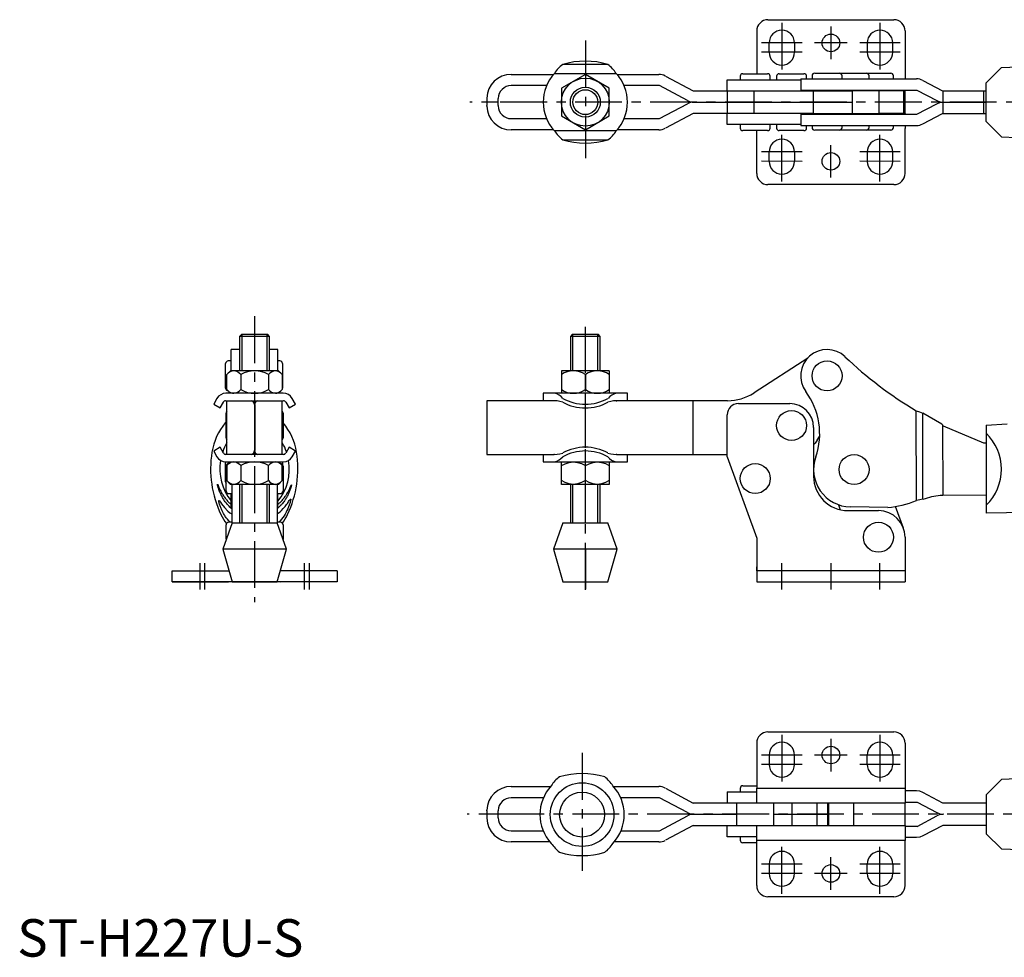
# Model space of a CAD drawing. Extents: x 1 to 420, y 0 to 250.
# Drawn here: x 1 to 263, y 0 to 250 of the extents above; entities that cross this region are included whole.
import ezdxf

# ---------------------------------------------------------------- set-up
doc = ezdxf.new("R2010")
doc.units = 0
doc.header["$LTSCALE"] = 10
doc.linetypes.add('CENTER', pattern=[2, 1.25, -0.25, 0.25, -0.25])
doc.layers.get('0').update_dxf_attribs({"linetype": 'CONTINUOUS'})
doc.layers.add('1', color=1, linetype='CENTER')
doc.layers.add('3', color=3, linetype='CONTINUOUS')
doc.styles.add('STANDARD1', font='txt')

msp = doc.modelspace()

# ---------------------------------------------------------------- linework, layer by layer
for p, q in [((200.37, 250.03), (233.97, 250.03)), ((197.37, 247.03), (197.37, 235.63)), ((236.97, 247.03), (236.97, 235.03)), ((200.67, 241.33), (200.67, 243.83)), ((207.47, 243.83), (207.47, 241.33)), ((226.87, 243.83), (226.87, 241.33)), ((233.67, 241.33), (233.67, 243.83)), ((157.67, 238.07), (145.58, 238.07)), ((258.61, 233.23), (262.7, 237.3)), ((262.7, 237.3), (267.16, 237.48)), ((131.85, 235.44), (143.15, 235.44)), ((143.4, 235.71), (159.86, 235.71)), ((160.1, 235.44), (171.22, 235.44)), ((172.98, 235), (180.43, 231.03)), ((189.47, 231.03), (189.47, 234.03)), ((189.47, 234.03), (209.12, 234.03)), ((192.97, 234.93), (192.97, 234.03)), ((193.67, 235.63), (200.27, 235.63)), ((200.97, 234.03), (200.97, 234.93)), ((202.67, 234.93), (202.67, 234.03)), ((203.37, 235.63), (209.97, 235.63)), ((209.12, 234.27), (209.12, 231.27)), ((209.12, 234.27), (239.99, 234.27)), ((210.67, 234.27), (210.67, 234.93)), ((212.14, 235.07), (212.14, 234.27)), ((212.84, 235.77), (219.44, 235.77)), ((212.84, 235.77), (233.16, 235.77)), ((220.14, 234.27), (220.14, 235.07)), ((227.35, 234.27), (227.35, 235.07)), ((233.86, 234.27), (233.86, 235.07)), ((236.97, 235.03), (236.97, 234.27)), ((141.27, 232.44), (131.85, 232.44)), ((171.41, 232.44), (161.98, 232.44)), ((178.86, 228.47), (171.41, 232.44)), ((209.12, 231.27), (240.13, 231.27)), ((212.56, 231.27), (212.56, 231.03)), ((213.64, 231.27), (213.64, 231.03)), ((218.64, 231.03), (218.64, 231.27)), ((220.85, 231.27), (220.85, 231.03)), ((225.85, 231.03), (225.85, 231.27)), ((229.86, 231.03), (229.86, 231.27)), ((236.97, 231.27), (236.97, 231.03)), ((240.13, 231.27), (245.4, 228.47)), ((241.7, 233.83), (246.97, 231.03)), ((258.86, 233.48), (258.61, 233.23)), ((258.61, 222.84), (258.61, 233.23)), ((125.35, 229.1), (125.35, 228.94)), ((125.35, 228.94), (125.35, 227.13)), ((128.35, 228.94), (128.35, 229.02)), ((128.35, 227.13), (128.35, 228.94)), ((180.43, 231.03), (189.57, 231.03)), ((189.57, 225.03), (189.57, 231.03)), ((189.57, 231.03), (196.65, 231.03)), ((196.65, 225.03), (196.65, 231.03)), ((196.65, 231.03), (212.43, 231.03)), ((212.43, 231.03), (212.43, 225.03)), ((212.43, 231.03), (222.94, 231.03)), ((222.94, 225.03), (222.94, 231.03)), ((230.05, 231.03), (222.94, 231.03)), ((230.05, 225.03), (230.05, 231.03)), ((236.55, 231.03), (230.05, 231.03)), ((236.55, 231.03), (236.55, 225.03)), ((236.97, 231.03), (236.55, 231.03)), ((236.97, 225.03), (236.97, 231.03)), ((246.97, 231.03), (258.61, 231.03)), ((247.16, 225.03), (247.16, 231.03)), ((257.88, 231.03), (257.88, 225.03)), ((128.35, 228.03), (125.35, 228.03)), ((125.35, 226.97), (125.35, 227.13)), ((128.35, 227.13), (128.35, 227.05)), ((171.41, 223.63), (178.86, 227.6)), ((180.62, 228.03), (222.94, 228.03)), ((240.13, 224.8), (245.4, 227.6)), ((247.16, 228.03), (258.61, 228.03)), ((131.85, 223.63), (141.27, 223.63)), ((161.98, 223.63), (171.41, 223.63)), ((180.43, 225.03), (172.98, 221.07)), ((189.57, 225.03), (180.43, 225.03)), ((189.47, 222.03), (189.47, 225.03)), ((196.65, 225.03), (189.57, 225.03)), ((212.43, 225.03), (196.65, 225.03)), ((209.12, 224.8), (209.12, 221.8)), ((209.12, 224.8), (240.13, 224.8)), ((212.43, 225.03), (222.94, 225.03)), ((212.56, 225.03), (212.56, 224.8)), ((213.64, 225.03), (213.64, 224.8)), ((218.64, 224.8), (218.64, 225.03)), ((220.85, 225.03), (220.85, 224.8)), ((222.94, 225.03), (230.05, 225.03)), ((225.85, 224.8), (225.85, 225.03)), ((229.86, 224.8), (229.86, 225.03)), ((236.55, 225.03), (230.05, 225.03)), ((236.55, 225.03), (236.97, 225.03)), ((236.97, 225.03), (236.97, 224.8)), ((241.7, 222.24), (246.97, 225.03)), ((246.97, 225.03), (258.61, 225.03)), ((209.12, 222.03), (189.47, 222.03)), ((192.97, 222.03), (192.97, 221.13)), ((200.97, 221.13), (200.97, 222.03)), ((202.67, 222.03), (202.67, 221.13)), ((209.12, 221.8), (239.99, 221.8)), ((210.67, 221.13), (210.67, 221.8)), ((212.14, 221.8), (212.14, 221.27)), ((220.14, 221.27), (220.14, 221.8)), ((227.35, 221.27), (227.35, 221.8)), ((233.86, 221.27), (233.86, 221.8)), ((236.97, 221.8), (236.97, 221.03)), ((236.97, 209.03), (236.97, 221.03)), ((258.61, 222.83), (262.69, 218.77)), ((143.15, 220.63), (131.85, 220.63)), ((159.86, 220.36), (143.4, 220.36)), ((171.22, 220.63), (160.1, 220.63)), ((200.27, 220.43), (193.67, 220.43)), ((197.37, 209.03), (197.37, 220.43)), ((209.97, 220.43), (203.37, 220.43)), ((233.16, 220.57), (212.84, 220.57)), ((262.69, 218.77), (266.73, 218.61)), ((145.58, 218), (157.67, 218)), ((200.67, 212.23), (200.67, 214.73)), ((207.47, 214.73), (207.47, 212.23)), ((226.87, 214.73), (226.87, 212.23)), ((233.67, 212.23), (233.67, 214.73)), ((233.97, 206.03), (200.37, 206.03)), ((59.85, 166.03), (59.35, 165.53)), ((66.85, 166.03), (59.85, 166.03)), ((67.35, 165.53), (66.85, 166.03)), ((148.13, 166.03), (147.63, 165.53)), ((155.13, 166.03), (148.13, 166.03)), ((155.63, 165.53), (155.13, 166.03)), ((59.35, 165.53), (59.35, 156.34)), ((67.35, 165.53), (59.35, 165.53)), ((67.35, 156.34), (67.35, 165.53)), ((147.63, 165.53), (147.63, 156.34)), ((155.63, 165.53), (147.63, 165.53)), ((155.63, 156.34), (155.63, 165.53)), ((59.35, 162), (57.11, 162)), ((57.11, 156.34), (57.11, 162)), ((69.58, 162), (67.35, 162)), ((69.58, 156.34), (69.58, 162)), ((55.61, 151.68), (55.61, 158.28)), ((57.11, 158.98), (56.31, 158.98)), ((70.11, 158.98), (69.58, 158.98)), ((70.81, 158.28), (70.81, 151.68)), ((210.98, 159.74), (196.65, 150.43)), ((56.95, 156.34), (55.96, 155.34)), ((55.96, 151.33), (55.96, 155.34)), ((69.75, 156.34), (56.95, 156.34)), ((59.65, 155.34), (59.65, 151.33)), ((67.04, 155.34), (67.04, 151.33)), ((70.74, 155.34), (69.75, 156.34)), ((70.74, 155.34), (70.74, 151.33)), ((145.23, 156.34), (145.23, 150.34)), ((158.03, 156.34), (145.23, 156.34)), ((151.63, 155.34), (151.63, 151.33)), ((158.03, 156.34), (158.03, 150.34)), ((71.02, 150.34), (55.68, 150.34)), ((55.96, 151.33), (56.95, 150.34)), ((69.75, 150.34), (70.74, 151.33)), ((140.38, 150.34), (140.38, 148.34)), ((162.88, 150.34), (140.38, 150.34)), ((162.88, 148.34), (162.88, 150.34)), ((53.31, 148.97), (52.43, 147.44)), ((52.43, 147.44), (54.16, 146.44)), ((54.16, 146.44), (55.04, 147.97)), ((55.68, 148.34), (71.02, 148.34)), ((55.95, 134.03), (55.95, 148.34)), ((63.38, 147.34), (63.32, 147.34)), ((63.32, 147.34), (63.32, 135.03)), ((63.38, 147.34), (63.38, 135.03)), ((70.75, 134.03), (70.75, 148.34)), ((71.66, 147.97), (72.54, 146.44)), ((72.54, 146.44), (74.27, 147.44)), ((74.27, 147.44), (73.39, 148.97)), ((125.35, 148.34), (125.35, 148.33)), ((143.4, 148.34), (125.35, 148.34)), ((125.35, 148.33), (125.35, 134.04)), ((159.86, 148.34), (160.06, 148.34)), ((189.57, 148.34), (159.97, 148.34)), ((180.43, 134.03), (180.43, 148.34)), ((192.47, 147.58), (206.21, 147.58)), ((55.75, 138.44), (55.75, 145.04)), ((70.95, 145.04), (70.95, 138.44)), ((189.47, 133.36), (189.47, 144.58)), ((239.99, 121.7), (239.95, 145.67)), ((241.75, 122.04), (241.7, 145.02)), ((246.81, 142.11), (241.7, 145.02)), ((258.61, 141.8), (264.21, 142.17)), ((212.56, 141.23), (212.56, 128.18)), ((246.97, 141.88), (247.01, 123.09)), ((247.16, 141.65), (257.88, 137.11)), ((258.61, 141.8), (258.65, 118.39)), ((213.54, 137.83), (214.16, 138.84)), ((257.88, 137.11), (258.62, 137.11)), ((54.16, 135.93), (52.43, 134.93)), ((52.43, 134.93), (53.31, 133.4)), ((55.04, 134.4), (54.16, 135.93)), ((71.02, 134.03), (55.68, 134.03)), ((63.38, 135.03), (63.32, 135.03)), ((72.54, 135.93), (71.66, 134.4)), ((74.27, 134.93), (72.54, 135.93)), ((73.39, 133.4), (74.27, 134.93)), ((125.35, 134.04), (143.2, 134.03)), ((140.38, 134.03), (140.38, 132.03)), ((143.4, 134.03), (143.2, 134.03)), ((160.06, 134.03), (159.86, 134.03)), ((160.06, 134.03), (189.47, 134.03)), ((162.88, 132.03), (162.88, 134.03)), ((55.61, 126.69), (55.61, 132.03)), ((55.68, 132.03), (71.02, 132.03)), ((56.95, 132.03), (55.96, 131.04)), ((56.31, 132.03), (56.31, 131.57)), ((56.5, 131.58), (56.45, 131.58)), ((70.74, 131.04), (69.75, 132.03)), ((70.11, 131.67), (70.11, 132.03)), ((70.25, 131.58), (70.2, 131.58)), ((70.81, 132.03), (70.81, 131.3)), ((140.38, 132.03), (162.88, 132.03)), ((145.23, 126.03), (145.23, 132.03)), ((158.03, 132.03), (158.03, 126.03)), ((189.47, 133.36), (197.37, 111.66)), ((55.75, 124.28), (55.75, 130.88)), ((55.96, 131.04), (55.96, 127.03)), ((59.65, 131.04), (59.65, 127.03)), ((67.04, 127.03), (67.04, 131.04)), ((70.74, 127.03), (70.74, 131.04)), ((70.95, 130.88), (70.95, 124.28)), ((151.63, 127.03), (151.63, 131.04)), ((55.96, 127.03), (56.95, 126.03)), ((69.75, 126.03), (70.74, 127.03)), ((56.45, 123.58), (57.35, 123.58)), ((57.81, 126.03), (56.95, 126.03)), ((57.11, 119.87), (57.11, 123.58)), ((57.35, 115.78), (57.35, 126.03)), ((63.35, 126.03), (57.81, 126.03)), ((59.35, 126.03), (59.35, 115.78)), ((68.89, 126.03), (63.35, 126.03)), ((67.35, 115.78), (67.35, 126.03)), ((69.75, 126.03), (68.89, 126.03)), ((69.35, 126.03), (69.35, 115.78)), ((69.35, 123.58), (70.25, 123.58)), ((69.58, 119.87), (69.58, 123.58)), ((158.03, 126.03), (145.23, 126.03)), ((147.63, 126.03), (147.63, 115.78)), ((155.63, 115.78), (155.63, 126.03)), ((247.01, 123.09), (246.81, 123.09)), ((258.65, 123.11), (247.01, 123.09)), ((57.11, 119.87), (57.35, 119.87)), ((69.35, 119.87), (69.58, 119.87)), ((219.17, 120.61), (219.65, 119.27)), ((221.7, 119.03), (229.86, 119.03)), ((232.33, 119.87), (222.39, 120.02)), ((236.55, 114.33), (234.45, 120.16)), ((276.27, 118.66), (258.65, 118.39)), ((57.35, 115.78), (54.85, 108.78)), ((57.35, 115.92), (56.45, 115.92)), ((57.35, 115.78), (69.35, 115.78)), ((70.25, 115.92), (69.35, 115.92)), ((71.85, 108.78), (69.35, 115.78)), ((145.63, 115.78), (143.13, 108.78)), ((145.63, 115.78), (157.63, 115.78)), ((160.13, 108.78), (157.63, 115.78)), ((55.75, 111.44), (55.75, 115.22)), ((70.95, 115.22), (70.95, 111.3)), ((197.37, 111.66), (197.37, 100)), ((236.97, 111.92), (236.97, 100)), ((54.85, 108.78), (57.35, 100.03)), ((71.85, 108.78), (54.85, 108.78)), ((69.35, 100.03), (71.85, 108.78)), ((143.13, 108.78), (145.63, 100.03)), ((160.13, 108.78), (143.13, 108.78)), ((157.63, 100.03), (160.13, 108.78)), ((41.35, 100), (41.35, 103)), ((41.35, 103), (56.35, 103)), ((56.45, 103.01), (56.35, 103)), ((85.35, 103), (70.35, 103)), ((85.35, 103), (85.35, 100)), ((197.37, 103), (197.37, 104)), ((236.97, 103), (197.37, 103)), ((236.97, 104), (236.97, 103)), ((41.35, 100), (56.35, 100)), ((85.35, 100), (41.35, 100)), ((57.35, 100.03), (69.35, 100.03)), ((85.35, 100), (70.35, 100)), ((145.63, 100.03), (157.63, 100.03)), ((197.37, 100), (236.97, 100)), ((200.37, 60), (233.97, 60)), ((197.37, 57), (197.37, 45)), ((236.97, 57), (236.97, 45)), ((200.67, 53.8), (200.67, 51.3)), ((207.47, 51.3), (207.47, 53.8)), ((226.87, 51.3), (226.87, 53.8)), ((233.67, 53.8), (233.67, 51.3)), ((131.85, 45.4), (142.37, 45.4)), ((159.15, 45.4), (171.22, 45.4)), ((172.98, 44.96), (180.43, 41)), ((192.97, 44.9), (192.97, 44)), ((193.67, 45.6), (197.37, 45.6)), ((197.37, 45), (236.97, 45)), ((197.37, 41), (197.37, 45)), ((236.97, 45), (236.97, 41)), ((262.7, 47.27), (258.65, 43.2)), ((140.45, 42.4), (131.85, 42.4)), ((171.41, 42.4), (161.07, 42.4)), ((178.86, 38.44), (171.41, 42.4)), ((189.47, 44), (189.47, 41)), ((189.47, 44), (197.37, 44)), ((239.25, 44.24), (236.97, 44.24)), ((239.99, 44.24), (239.25, 44.24)), ((247.01, 41), (241.75, 43.8)), ((258.65, 43.2), (258.65, 32.8)), ((236.97, 41), (180.43, 41)), ((191.97, 41), (191.97, 35)), ((201.97, 35), (201.97, 41)), ((206.73, 41), (206.73, 35)), ((213.54, 35), (213.54, 41)), ((216.24, 41), (216.24, 35)), ((216.66, 35), (216.66, 41)), ((223.16, 41), (223.16, 35)), ((236.97, 41.24), (240.18, 41.24)), ((236.97, 35), (236.97, 41)), ((240.18, 41.24), (245.44, 38.44)), ((258.65, 41), (247.01, 41)), ((125.35, 38.9), (125.35, 39.07)), ((125.35, 38.9), (125.35, 37.1)), ((128.35, 38), (125.35, 38)), ((125.35, 37.1), (125.35, 36.93)), ((128.35, 38.99), (128.35, 38.9)), ((128.35, 37.1), (128.35, 38.9)), ((128.35, 37.01), (128.35, 37.1)), ((171.41, 33.6), (178.86, 37.56)), ((180.62, 38), (191.97, 38)), ((201.97, 38), (216.24, 38)), ((240.18, 34.76), (245.44, 37.56)), ((247.19, 38), (247.16, 38)), ((180.43, 35), (172.98, 31.04)), ((180.43, 35), (236.97, 35)), ((189.47, 32), (189.47, 35)), ((197.37, 31), (197.37, 35)), ((236.97, 35), (236.97, 31)), ((240.18, 34.76), (236.97, 34.76)), ((247.01, 35), (241.75, 32.2)), ((258.65, 35), (247.01, 35)), ((131.85, 33.6), (140.37, 33.6)), ((161.15, 33.6), (171.41, 33.6)), ((197.37, 32), (189.47, 32)), ((192.97, 32), (192.97, 31.1)), ((239.25, 31.76), (236.97, 31.76)), ((239.99, 31.76), (239.25, 31.76)), ((262.7, 28.73), (258.65, 32.8)), ((142.2, 30.6), (131.85, 30.6)), ((171.22, 30.6), (159.32, 30.6)), ((197.37, 30.4), (193.67, 30.4)), ((197.37, 19), (197.37, 31)), ((236.97, 31), (197.37, 31)), ((236.97, 19), (236.97, 31)), ((200.67, 24.7), (200.67, 22.2)), ((207.47, 22.2), (207.47, 24.7)), ((226.87, 22.2), (226.87, 24.7)), ((233.67, 24.7), (233.67, 22.2)), ((233.97, 16), (200.37, 16))]:
    msp.add_line(p, q)
msp.add_lwpolyline([(151.63, 235.43), (145.23, 231.73), (145.23, 224.34), (151.63, 220.64), (158.03, 224.34), (158.03, 231.73)], close=True)
for points in [[(245.4, 228.47), (246.25, 228.15), (247.16, 228.03)], [(245.4, 227.6), (246.25, 227.92), (247.16, 228.03)], [(145.58, 147.97), (144.86, 148.16), (144.13, 148.29), (143.4, 148.34)], [(159.86, 148.34), (159.14, 148.28), (158.41, 148.15), (157.67, 147.97)], [(239.95, 145.67), (240.85, 145.35), (241.7, 145.02)], [(246.97, 141.88), (246.89, 141.99), (246.81, 142.11)], [(247.16, 141.65), (247.07, 141.76), (246.97, 141.88)], [(143.4, 134.03), (144.12, 134.09), (144.85, 134.22), (145.58, 134.4)], [(157.67, 134.4), (158.4, 134.21), (159.13, 134.08), (159.86, 134.03)], [(145.23, 131.04), (146.25, 131.55), (147.32, 131.91), (148.43, 132.03)], [(148.43, 132.03), (149.54, 131.91), (150.61, 131.56), (151.63, 131.04)], [(151.63, 131.04), (152.65, 131.55), (153.72, 131.91), (154.83, 132.03)], [(154.83, 132.03), (155.94, 131.91), (157.01, 131.56), (158.03, 131.04)], [(148.43, 126.03), (147.32, 126.16), (146.25, 126.51), (145.23, 127.03)], [(151.63, 127.03), (150.61, 126.52), (149.54, 126.16), (148.43, 126.03)], [(154.83, 126.03), (153.72, 126.16), (152.65, 126.51), (151.63, 127.03)], [(158.03, 127.03), (157.01, 126.52), (155.94, 126.16), (154.83, 126.03)], [(57.35, 119.44), (56.95, 119.81), (56.75, 119.99), (56.56, 120.18), (56.37, 120.37), (56.18, 120.57), (56.01, 120.77), (55.84, 120.98), (55.68, 121.19), (55.52, 121.41), (55.36, 121.62), (55.22, 121.85), (55.07, 122.07), (54.93, 122.29), (54.8, 122.52), (54.67, 122.75), (54.55, 122.98), (54.43, 123.21), (54.32, 123.44), (54.21, 123.67), (54.11, 123.9), (54.02, 124.13), (53.93, 124.36), (53.84, 124.59), (53.77, 124.81), (53.73, 124.92), (53.7, 125.02), (53.66, 125.13), (53.63, 125.23), (53.6, 125.33), (53.57, 125.43), (53.55, 125.52), (53.53, 125.61), (53.51, 125.69), (53.49, 125.77), (53.47, 125.84), (53.46, 125.91), (53.45, 125.93), (53.45, 125.96), (53.45, 125.98), (53.44, 126.01), (53.44, 126.02), (53.44, 126.04), (53.44, 126.05), (53.44, 126.06), (53.44, 126.07), (53.44, 126.07), (53.45, 126.07), (53.45, 126.07), (53.46, 126.07), (53.46, 126.06), (53.47, 126.05), (53.48, 126.03), (53.49, 126.02), (53.5, 126), (53.52, 125.96), (53.54, 125.91), (53.56, 125.85), (53.59, 125.79), (53.62, 125.72), (53.65, 125.65), (53.68, 125.57), (53.72, 125.49), (53.75, 125.4), (53.79, 125.32), (53.83, 125.22), (53.92, 125.04), (54, 124.84), (54.1, 124.65), (54.2, 124.44), (54.3, 124.24), (54.41, 124.03), (54.53, 123.83), (54.65, 123.62), (54.78, 123.41), (54.91, 123.2), (55.05, 123), (55.19, 122.79), (55.34, 122.59), (55.5, 122.39), (55.66, 122.19), (55.82, 121.99), (55.98, 121.79), (56.15, 121.59), (56.33, 121.4), (56.42, 121.3), (56.51, 121.21), (56.6, 121.12), (56.7, 121.03), (56.8, 120.94), (56.9, 120.86), (57, 120.78), (57.11, 120.7)], [(69.58, 120.73), (69.78, 120.89), (69.98, 121.06), (70.17, 121.23), (70.35, 121.4), (70.53, 121.59), (70.7, 121.77), (70.87, 121.96), (71.02, 122.15), (71.18, 122.35), (71.33, 122.55), (71.47, 122.75), (71.61, 122.95), (71.75, 123.15), (71.88, 123.35), (72, 123.55), (72.12, 123.75), (72.24, 123.95), (72.35, 124.15), (72.45, 124.35), (72.55, 124.54), (72.64, 124.74), (72.73, 124.92), (72.78, 125.02), (72.82, 125.1), (72.86, 125.19), (72.89, 125.28), (72.93, 125.36), (72.96, 125.44), (73, 125.51), (73.03, 125.59), (73.06, 125.65), (73.08, 125.71), (73.11, 125.77), (73.13, 125.82), (73.15, 125.86), (73.17, 125.89), (73.18, 125.9), (73.18, 125.91), (73.19, 125.92), (73.19, 125.92), (73.2, 125.92), (73.2, 125.92), (73.2, 125.91), (73.2, 125.91), (73.2, 125.9), (73.2, 125.88), (73.2, 125.87), (73.2, 125.85), (73.2, 125.83), (73.19, 125.8), (73.18, 125.75), (73.17, 125.69), (73.15, 125.61), (73.13, 125.54), (73.11, 125.46), (73.09, 125.37), (73.06, 125.28), (73.03, 125.18), (73, 125.08), (72.97, 124.98), (72.94, 124.88), (72.87, 124.67), (72.79, 124.46), (72.7, 124.24), (72.61, 124.02), (72.52, 123.8), (72.42, 123.57), (72.31, 123.35), (72.2, 123.13), (72.09, 122.91), (71.97, 122.68), (71.84, 122.46), (71.71, 122.24), (71.57, 122.03), (71.43, 121.81), (71.29, 121.6), (71.14, 121.38), (70.99, 121.17), (70.83, 120.97), (70.66, 120.77), (70.49, 120.57), (70.31, 120.38), (70.13, 120.2), (69.94, 120.02), (69.74, 119.84), (69.35, 119.49)], [(56.79, 115.92), (56.44, 116.32), (56.1, 116.72), (55.94, 116.93), (55.78, 117.14), (55.63, 117.36), (55.48, 117.58), (55.35, 117.8), (55.21, 118.02), (55.08, 118.25), (54.96, 118.47), (54.73, 118.93), (54.52, 119.39), (54.42, 119.61), (54.32, 119.84), (54.23, 120.07), (54.15, 120.29), (54.07, 120.51), (54, 120.72), (53.94, 120.93), (53.88, 121.12), (53.86, 121.21), (53.84, 121.3), (53.82, 121.37), (53.81, 121.45), (53.8, 121.51), (53.8, 121.57), (53.8, 121.62), (53.8, 121.65), (53.81, 121.68), (53.82, 121.7), (53.84, 121.71), (53.86, 121.71), (53.88, 121.7), (53.91, 121.68), (53.93, 121.67), (53.95, 121.65), (53.97, 121.62), (53.99, 121.6)], [(53.99, 121.6), (54.24, 121.28), (54.55, 120.85), (55.33, 119.88), (56.25, 118.91), (56.77, 118.47), (57.35, 118.07)], [(69.35, 118.16), (69.66, 118.37), (69.96, 118.59), (70.24, 118.83), (70.51, 119.08), (71.01, 119.6), (71.48, 120.14), (71.9, 120.68), (72.09, 120.95), (72.28, 121.21), (72.44, 121.45), (72.6, 121.69), (72.68, 121.8), (72.75, 121.9), (72.81, 121.98), (72.85, 122.03)], [(72.85, 122.03), (72.92, 122.09), (72.94, 122.11), (72.97, 122.11), (72.98, 122.11), (73, 122.09), (73, 122.05), (73, 122.01), (73, 121.95), (72.99, 121.89), (72.97, 121.73), (72.93, 121.56), (72.88, 121.36), (72.82, 121.15), (72.75, 120.93), (72.67, 120.71), (72.59, 120.48), (72.41, 120), (72.2, 119.53), (71.98, 119.05), (71.74, 118.58), (71.48, 118.11), (71.2, 117.64), (70.89, 117.19), (70.56, 116.76), (70.21, 116.34), (69.85, 115.92)], [(241.75, 122.04), (240.9, 121.87), (239.99, 121.7)], [(241.75, 43.8), (240.9, 44.13), (239.99, 44.24)], [(241.75, 32.2), (240.9, 31.87), (239.99, 31.76)]]:
    msp.add_lwpolyline(points)
at = {"flags": 128}
for points in [[(213.54, 137.83), (212.95, 137), (212.56, 136.55)], [(70.15, 103.02), (70.15, 103.02)], [(70.35, 103), (70.2, 103.01)], [(56.35, 100), (57.13, 100.08), (57.28, 100.11)], [(69.37, 100.12), (69.57, 100.08), (70.35, 100)], [(266.76, 47.43), (264.72, 47.35), (262.7, 47.27)], [(262.7, 28.73), (265.12, 28.64), (267.17, 28.55)]]:
    msp.add_lwpolyline(points, dxfattribs=at)
for centre, radius in [((217.17, 243.83), 2.35), ((151.63, 228.03), 6.4), ((151.63, 228.03), 4), ((217.17, 212.23), 2.35), ((216.14, 154.98), 4), ((206.67, 141.74), 4), ((196.97, 127.58), 4), ((223.35, 129.99), 4), ((229.86, 111.92), 4), ((217.17, 53.8), 2.35), ((150.76, 37.9), 8.5), ((150.76, 37.9), 6), ((217.17, 22.2), 2.35)]:
    msp.add_circle(centre, radius)
for centre, radius, start, end in [((200.37, 247.03), 3, 90, 180), ((233.97, 247.03), 3, 0, 90), ((204.07, 243.83), 3.4, 0, 180), ((230.27, 243.83), 3.4, 0, 180), ((204.07, 241.33), 3.4, 180, 0), ((230.27, 241.33), 3.4, 180, 0), ((149.55, 232.22), 7.07, 124.138, 150.4845), ((151.63, 218.06), 20.91, 73.1978, 106.8022), ((150.92, 229.65), 10.79, 34.0997, 51.2778), ((131.85, 228.94), 6.5, 90, 178.5448), ((151.63, 228.03), 11.25, 137.0171, 222.9829), ((151.63, 228.03), 11.25, 317.0171, 42.9829), ((171.22, 231.7), 3.74, 62, 90), ((193.67, 234.93), 0.7, 90, 180), ((200.27, 234.93), 0.7, 0, 90), ((203.37, 234.93), 0.7, 90, 180), ((209.97, 234.93), 0.7, 0, 90), ((212.84, 235.07), 0.7, 90, 180), ((219.44, 235.07), 0.7, 0, 90), ((226.65, 235.07), 0.7, 0, 90), ((233.16, 235.07), 0.7, 0, 90), ((239.94, 230.5), 3.77, 62.0748, 89.1452), ((131.85, 228.94), 3.5, 90, 178.5448), ((131.85, 227.13), 6.5, 181.4552, 270), ((131.85, 227.13), 3.5, 181.4552, 270), ((180.62, 231.77), 3.74, 242, 270), ((180.62, 224.3), 3.74, 90, 118), ((171.22, 224.37), 3.74, 270, 298), ((193.67, 221.13), 0.7, 180, 270), ((200.27, 221.13), 0.7, 270, 0), ((203.37, 221.13), 0.7, 180, 270), ((209.97, 221.13), 0.7, 270, 0), ((212.84, 221.27), 0.7, 180, 270), ((219.44, 221.27), 0.7, 270, 0), ((226.65, 221.27), 0.7, 270, 0), ((233.16, 221.27), 0.7, 270, 0), ((239.95, 225.54), 3.75, 270.7159, 297.9724), ((152.34, 226.42), 10.79, 214.0997, 231.2778), ((153.7, 223.85), 7.07, 304.1372, 330.4853), ((204.07, 214.73), 3.4, 0, 180), ((230.27, 214.73), 3.4, 0, 180), ((151.63, 238.01), 20.91, 253.1978, 286.8022), ((204.07, 212.23), 3.4, 180, 0), ((230.27, 212.23), 3.4, 180, 0), ((200.37, 209.03), 3, 180, 270), ((233.97, 209.03), 3, 270, 0), ((216.14, 154.98), 7.02, 46.8516, 216.2841), ((56.31, 158.28), 0.7, 90, 180), ((70.11, 158.28), 0.7, 360, 90), ((295.31, 238.34), 107.95, 226.4486, 239.1427), ((58.11, 153.55), 2.8, 140.1772004518086, 140.1772009712122), ((58.11, 153.55), 2.8, 96.1964, 129.8228), ((57.51, 153.57), 2.78, 39.6953, 83.9311), ((63.35, 148.94), 7.39, 60, 120), ((69.19, 153.55), 2.8, 96.1964, 140.1772), ((68.6, 153.57), 2.78, 50.3047, 83.9311), ((148.43, 150.67), 5.67, 55.6158, 124.3842), ((154.83, 150.67), 5.67, 55.6158, 124.3842), ((55.66, 147.63), 2.7, 89.6128, 150.3872), ((56.31, 151.68), 0.7, 180, 269.3628), ((58.06, 153.12), 2.8, 235.3691, 263.8036), ((57.51, 153.1), 2.78, 276.0689, 320.3047), ((63.35, 157.73), 7.39, 240, 300), ((69.19, 153.12), 2.8, 219.8228, 263.8036), ((68.6, 153.1), 2.78, 276.0689, 309.6953), ((70.11, 151.68), 0.7, 333.5293, 0), ((71.04, 147.64), 2.7, 29.5086, 90.4914), ((142.92, 147.13), 3.24, 34.4872, 81.4266), ((148.43, 156), 5.67, 235.6158, 304.3842), ((154.83, 156), 5.67, 235.6158, 304.3842), ((160.79, 146.42), 4.02, 103.3481, 140.738), ((189.57, 161.34), 13, 270, 303), ((195.13, 139.55), 19.05, 341.0594, 36.2841), ((55.62, 147.61), 0.726, 89.5067, 150.4933), ((62.31, 147.33), 1.02, 0.3462, 81.8964), ((64.39, 147.33), 1.02, 98.1036, 179.6538), ((71.03, 147.61), 0.724, 29.4334, 90.5666), ((151.63, 160.12), 12.69, 241.5534, 298.4466), ((151.63, 159.12), 12.69, 241.5534, 298.4466), ((192.47, 144.58), 3, 90, 180), ((206.21, 141.23), 6.35, 0, 90), ((56.45, 145.04), 0.7, 135.5872, 180), ((70.25, 145.04), 0.7, 360, 44.4128), ((67.47, 132.25), 15.69, 139.528, 171.3061), ((63.05, 135.84), 9.99, 136.9667, 138.7502), ((63.46, 135.84), 9.99, 41.2498, 41.3764), ((59.03, 132.25), 15.69, 8.6939, 40.472), ((249.26, 130.08), 13.43, 314.3219, 45.8935), ((63.75, 132.02), 9.31, 147.0139, 163.0655), ((56.45, 138.44), 0.7, 180, 224.4128), ((70.25, 138.44), 0.7, 315.5872, 0), ((63.28, 132.2), 8.93, 16.4457, 33.2163), ((79.67, 130.13), 28.06, 170.7953, 205.6313), ((55.67, 134.76), 0.724, 209.4334, 270.5666), ((62.31, 135.04), 1.02, 278.1036, 359.6538), ((64.39, 135.04), 1.02, 180.3462, 261.8964), ((71.02, 134.76), 0.726, 269.5067, 330.4933), ((46.84, 130.13), 28.06, 334.3687, 9.2047), ((151.63, 123.25), 12.69, 61.5534, 118.4466), ((151.63, 122.25), 12.69, 61.5534, 118.4466), ((55.66, 134.73), 2.7, 209.5086, 270.4914), ((67.32, 130.09), 13.25, 169.9084, 219.5852), ((56.45, 130.88), 0.7, 90, 180), ((58.11, 129.25), 2.8, 96.1964, 129.8228), ((57.51, 129.27), 2.78, 39.6953, 83.9311), ((63.35, 124.64), 7.39, 60, 120), ((69.19, 129.25), 2.8, 96.1964, 140.1772), ((68.6, 129.27), 2.78, 50.3047, 83.9311), ((59.03, 130.11), 13.59, 320.9603, 9.7823), ((70.25, 130.88), 0.7, 360, 90), ((71.04, 134.74), 2.7, 269.6128, 330.3872), ((142.47, 135.95), 4.02, 283.3474, 320.7388), ((160.34, 135.24), 3.24, 214.4872, 261.4266), ((222.54, 130), 9.98, 160.2926, 269.1077), ((56.31, 126.69), 0.7, 180, 216.394), ((58.11, 128.82), 2.8, 230.1772, 263.8036), ((57.51, 128.8), 2.78, 276.0689, 320.3047), ((63.35, 133.43), 7.39, 240, 300), ((69.19, 128.82), 2.8, 219.8228, 263.8036), ((68.6, 128.8), 2.78, 276.0689, 309.6953), ((221.7, 128.18), 9.14, 180, 270), ((56.45, 124.28), 0.7, 180, 270), ((70.25, 124.28), 0.7, 270, 0), ((229.29, 149.55), 29.84, 275.8357, 291.01), ((249.18, 99.49), 23.74, 96.8285, 108.2496), ((246.82, 119.19), 3.9, 90.1097, 96.8073), ((229.86, 111.92), 7.11, 0, 90), ((63.36, 121.75), 9.75, 202.6767, 219.4415), ((56.45, 115.22), 0.7, 90, 180), ((70.25, 115.22), 0.7, 0, 90), ((63.14, 121.75), 9.75, 321.5321, 337.3233), ((200.37, 57), 3, 90, 180), ((233.97, 57), 3, 0, 90), ((204.07, 53.8), 3.4, 0, 180), ((230.27, 53.8), 3.4, 0, 180), ((204.07, 51.3), 3.4, 180, 0), ((230.27, 51.3), 3.4, 180, 0), ((148.69, 42.09), 7.07, 124.138, 150.4845), ((150.76, 27.93), 20.91, 73.1978, 106.8022), ((150.05, 39.52), 10.79, 34.0997, 51.2778), ((131.85, 38.9), 6.5, 90, 178.5448), ((150.76, 37.9), 11.25, 137.0171, 222.9829), ((150.76, 37.9), 11.25, 317.0171, 42.9829), ((171.22, 41.66), 3.74, 62, 90), ((193.67, 44.9), 0.7, 90, 180), ((131.85, 38.9), 3.5, 90, 178.5448), ((131.85, 37.1), 6.5, 181.4552, 270), ((131.85, 37.1), 3.5, 181.4552, 270), ((180.62, 41.74), 3.74, 242, 270), ((180.62, 34.26), 3.74, 90, 118), ((247.19, 41.74), 3.74, 242, 270), ((247.19, 34.26), 3.74, 90, 118), ((151.47, 36.28), 10.79, 214.0997, 231.2778), ((152.83, 33.72), 7.07, 304.1372, 330.4853), ((171.22, 34.34), 3.74, 270, 298), ((193.67, 31.1), 0.7, 180, 270), ((150.76, 47.88), 20.91, 253.1978, 286.8022), ((204.07, 24.7), 3.4, 0, 180), ((230.27, 24.7), 3.4, 0, 180), ((204.07, 22.2), 3.4, 180, 0), ((230.27, 22.2), 3.4, 180, 0), ((200.37, 19), 3, 180, 270), ((233.97, 19), 3, 270, 0)]:
    msp.add_arc(centre, radius, start, end)
at = {"layer": '1'}
for p, q in [((204.07, 249.23), (204.07, 235.93)), ((217.17, 248.18), (217.17, 239.48)), ((230.27, 249.23), (230.27, 235.93)), ((151.63, 244.49), (151.63, 213.06)), ((209.47, 243.83), (198.67, 243.83)), ((221.52, 243.83), (212.82, 243.83)), ((235.67, 243.83), (224.87, 243.83)), ((209.47, 241.33), (198.67, 241.33)), ((235.67, 241.33), (224.87, 241.33)), ((341.41, 228.03), (120.82, 228.03)), ((204.07, 206.84), (204.07, 220.13)), ((230.27, 206.84), (230.27, 220.13)), ((217.17, 207.89), (217.17, 216.58)), ((209.47, 214.73), (198.67, 214.74)), ((235.67, 214.73), (224.87, 214.74)), ((209.47, 212.23), (198.67, 212.24)), ((235.67, 212.23), (224.87, 212.24)), ((63.35, 170.89), (63.35, 94.56)), ((151.63, 97.92), (151.63, 168.03)), ((151.63, 115.78), (151.63, 168.03)), ((151.63, 108.78), (151.63, 98.03)), ((48.7, 105), (48.7, 98)), ((50, 105), (50, 98)), ((76.6, 105), (76.6, 98)), ((77.9, 105), (77.9, 98)), ((204.07, 98), (204.07, 105)), ((217.17, 105), (217.17, 98)), ((230.27, 98), (230.27, 105)), ((204.07, 59.2), (204.07, 45.9)), ((217.17, 58.15), (217.17, 49.45)), ((230.27, 59.2), (230.27, 45.9)), ((150.76, 54.36), (150.76, 22.92)), ((209.47, 53.8), (198.67, 53.8)), ((221.52, 53.8), (212.82, 53.8)), ((235.67, 53.8), (224.87, 53.8)), ((209.47, 51.3), (198.67, 51.3)), ((235.67, 51.3), (224.87, 51.3)), ((340.66, 38), (120.06, 38)), ((204.07, 16.8), (204.07, 30.1)), ((230.27, 16.8), (230.27, 30.1)), ((217.17, 17.85), (217.17, 26.55)), ((209.47, 24.7), (198.67, 24.7)), ((235.67, 24.7), (224.87, 24.7)), ((209.47, 22.2), (198.67, 22.2)), ((221.52, 22.2), (212.82, 22.2)), ((235.67, 22.2), (224.87, 22.2))]:
    msp.add_line(p, q, dxfattribs=at)
at = {"layer": '3'}
for p, q in [((60.02, 156.34), (60.02, 166.03)), ((66.67, 156.34), (66.67, 166.03)), ((148.31, 156.34), (148.31, 166.03)), ((154.95, 156.34), (154.95, 166.03)), ((60.02, 115.78), (60.02, 126.03)), ((66.67, 115.78), (66.67, 126.03)), ((148.31, 115.78), (148.31, 126.03)), ((154.95, 115.78), (154.95, 126.03))]:
    msp.add_line(p, q, dxfattribs=at)
msp.add_circle((151.63, 228.03), 3.32, dxfattribs=at)

# ---------------------------------------------------------------- texts
at = {"color": 3, "style": 'STANDARD1'}
msp.add_text('ST-H227U-S', height=10, dxfattribs=at).set_placement((0, 0))

doc.saveas('drawing.dxf')
